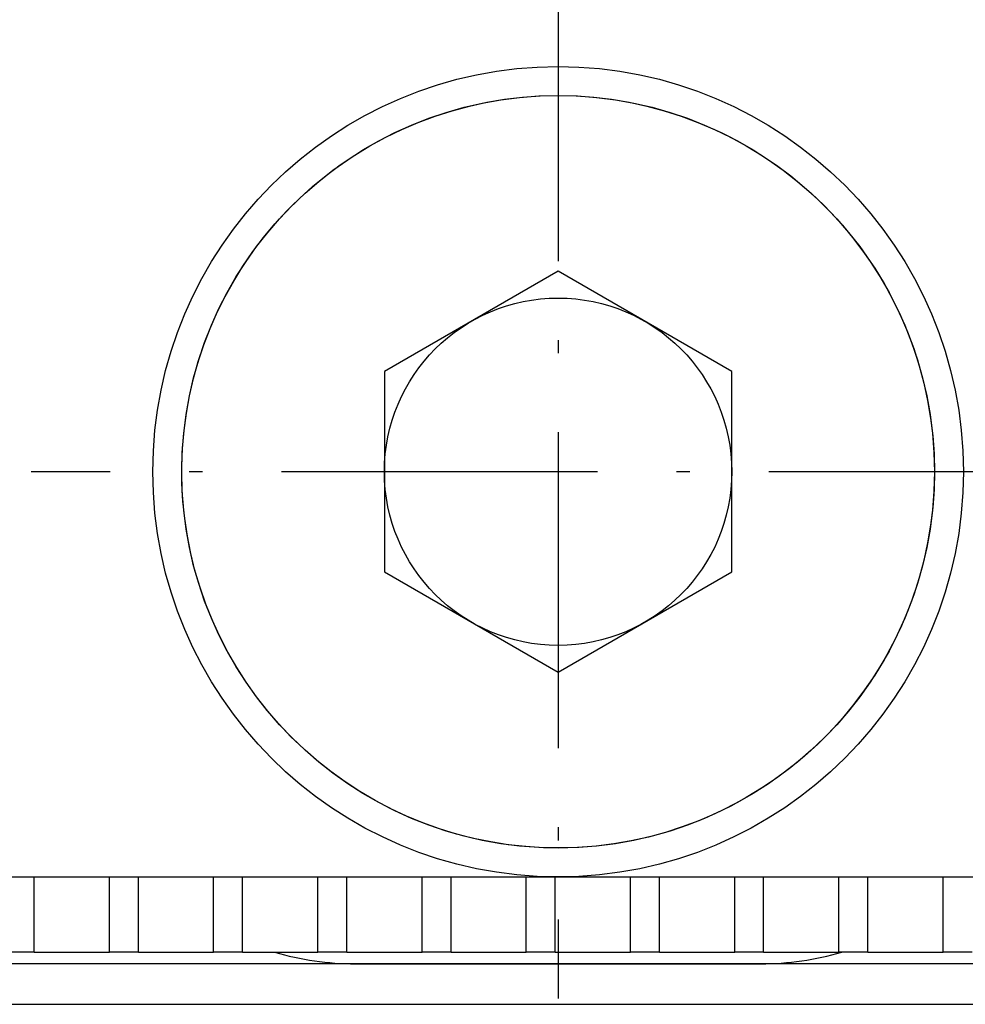
# Model space of a CAD drawing. Extents: x -119 to 971, y 406 to 741.
# Drawn here: x 64 to 81, y 641 to 658 of the extents above; entities that cross this region are included whole.
import ezdxf
from ezdxf.enums import TextEntityAlignment as Align

# ---------------------------------------------------------------- set-up
doc = ezdxf.new("R2010")
doc.units = 0
doc.linetypes.add('DASHDOT', pattern=[18.5, 12, -3, 0.5, -3])
doc.styles.get("Standard").update_dxf_attribs({"font": 'isocp.shx'})
doc.dimstyles.get("Standard").update_dxf_attribs({"dimtxt": 2.5, "dimasz": 2.5, "dimexe": 1.25, "dimexo": 0.625, "dimtad": 1, "dimdsep": 46, "dimtxsty": 'Standard', "dimcen": 2.5, "dimadec": 0, "dimazin": 0, "dimtfac": 1, "dimtmove": 0, "dimatfit": 0, "dimfxl": 1, "dimarcsym": 0})

# ---------------------------------------------------------------- blocks, each defined once
blk = doc.blocks.new('*D12')
at = {"color": 7}
for p, q in [((-48.920855, 641.146099), (-48.920855, 707.429848)), ((91.079145, 641.146099), (91.079145, 707.429848)), ((-48.920855, 705.429848), (91.079145, 705.429848))]:
    blk.add_line(p, q, dxfattribs=at)
for points in [[(-46.989, 705.947487), (-48.920855, 705.429848), (-46.989, 704.912209)], [(89.147295, 704.912209), (91.079145, 705.429848), (89.147295, 705.947487)]]:
    blk.add_lwpolyline(points, dxfattribs=at)
at = {"color": 7, "width": 1.622177}
blk.add_text('140', height=2.5, dxfattribs=at).set_placement((17.326263, 707.429848), (24.832027, 707.429848), align=Align.FIT)
blk = doc.blocks.new('BLOCK357')
at = {"color": 7, "linetype": 'DASHDOT', "ltscale": 0.455}
for p, q in [((35, 69.599998), (35, 51.400002)), ((44.099998, 60.5), (25.9, 60.5))]:
    blk.add_line(p, q, dxfattribs=at)
blk = doc.blocks.new('BLOCK368')
at = {"color": 7, "ltscale": 0.086603}
for p, q in [((35, 63.964), (32, 62.232)), ((38, 62.232), (35, 63.964)), ((32, 62.232), (32, 58.768)), ((38, 58.768), (38, 62.232)), ((32, 58.768), (35, 57.036)), ((35, 57.036), (38, 58.768))]:
    blk.add_line(p, q, dxfattribs=at)
at = {"color": 7}
for p, q in [((45, 53.496), (25, 53.496)), ((50.8, 52), (-85.8, 52)), ((-86.5, 51.3), (51.5, 51.3))]:
    blk.add_line(p, q, dxfattribs=at)
at = {"color": 7, "ltscale": 0.0125}
for p, q in [((25.95, 53.496), (25.45, 53.496)), ((27.75, 53.496), (27.25, 53.496)), ((29.55, 53.496), (29.05, 53.496)), ((31.35, 53.496), (30.85, 53.496)), ((33.15, 53.496), (32.65, 53.496)), ((34.95, 53.496), (34.45, 53.496)), ((36.75, 53.496), (36.25, 53.496)), ((38.55, 53.496), (38.05, 53.496)), ((40.35, 53.496), (39.85, 53.496)), ((42.15, 53.496), (41.65, 53.496)), ((25.95, 52.2), (25.45, 52.2)), ((27.75, 52.2), (27.25, 52.2)), ((29.55, 52.2), (29.05, 52.2)), ((31.35, 52.2), (30.85, 52.2)), ((33.15, 52.2), (32.65, 52.2)), ((34.95, 52.2), (34.45, 52.2)), ((36.75, 52.2), (36.25, 52.2)), ((38.55, 52.2), (38.05, 52.2)), ((40.35, 52.2), (39.85, 52.2)), ((42.15, 52.2), (41.65, 52.2))]:
    blk.add_line(p, q, dxfattribs=at)
at = {"color": 7, "ltscale": 0.032389}
for p, q in [((25.95, 52.2), (25.95, 53.496)), ((27.25, 52.2), (27.25, 53.496)), ((27.75, 52.2), (27.75, 53.496)), ((29.05, 52.2), (29.05, 53.496)), ((29.55, 52.2), (29.55, 53.496)), ((30.85, 52.2), (30.85, 53.496)), ((31.35, 52.2), (31.35, 53.496)), ((32.65, 52.2), (32.65, 53.496)), ((33.15, 52.2), (33.15, 53.496)), ((34.45, 52.2), (34.45, 53.496)), ((34.95, 52.2), (34.95, 53.496)), ((36.25, 52.2), (36.25, 53.496)), ((36.75, 52.2), (36.75, 53.496)), ((38.05, 52.2), (38.05, 53.496)), ((38.55, 52.2), (38.55, 53.496)), ((39.85, 52.2), (39.85, 53.496)), ((40.35, 52.2), (40.35, 53.496)), ((41.65, 52.2), (41.65, 53.496))]:
    blk.add_line(p, q, dxfattribs=at)
at = {"color": 7, "ltscale": 0.0325}
for p, q in [((27.25, 53.496), (25.95, 53.496)), ((29.05, 53.496), (27.75, 53.496)), ((30.85, 53.496), (29.55, 53.496)), ((32.65, 53.496), (31.35, 53.496)), ((34.45, 53.496), (33.15, 53.496)), ((36.25, 53.496), (34.95, 53.496)), ((38.05, 53.496), (36.75, 53.496)), ((39.85, 53.496), (38.55, 53.496)), ((41.65, 53.496), (40.35, 53.496)), ((25.95, 52.2), (27.25, 52.2)), ((27.75, 52.2), (29.05, 52.2)), ((29.55, 52.2), (30.85, 52.2)), ((31.35, 52.2), (32.65, 52.2)), ((33.15, 52.2), (34.45, 52.2)), ((34.95, 52.2), (36.25, 52.2)), ((36.75, 52.2), (38.05, 52.2)), ((38.55, 52.2), (39.85, 52.2)), ((40.35, 52.2), (41.65, 52.2))]:
    blk.add_line(p, q, dxfattribs=at)
at = {"color": 7, "ltscale": 0.00857}
blk.add_line((27.934, 53.496), (27.591, 53.496), dxfattribs=at)
at = {"color": 7, "ltscale": 0.0875}
for p, q in [((31.5, 52), (35, 52)), ((35, 52), (38.5, 52))]:
    blk.add_line(p, q, dxfattribs=at)
at = {"color": 7}
for radius in [7, 6.5, 3]:
    blk.add_circle((35, 60.5), radius, dxfattribs=at)
for centre, start, end in [((31.5, 57), 253.7399, 270), ((38.5, 57), 270, 286.2601)]:
    blk.add_arc(centre, 5, start, end, dxfattribs=at)
blk = doc.blocks.new('BLOCK470')
at = {"color": 255, "ltscale": 0.007734}
for p, q in [((33.467567, 66.816772), (33.769867, 66.882538)), ((33.769867, 66.882538), (34.074955, 66.933838)), ((34.074955, 66.933838), (34.382137, 66.970566)), ((34.382137, 66.970566), (34.69072, 66.992638)), ((34.69072, 66.992638), (35, 67)), ((35, 67), (35.309284, 66.992638)), ((35.309284, 66.992638), (35.617863, 66.970566)), ((35.617863, 66.970566), (35.925045, 66.933838)), ((35.925045, 66.933838), (36.230133, 66.882538)), ((36.230133, 66.882538), (36.532433, 66.816772)), ((32.874058, 66.642502), (33.168739, 66.736702)), ((33.168739, 66.736702), (33.467567, 66.816772)), ((36.532433, 66.816772), (36.831261, 66.736702)), ((36.831261, 66.736702), (37.125942, 66.642502)), ((32.299801, 66.412605), (32.584194, 66.534393)), ((32.584194, 66.534393), (32.874058, 66.642502)), ((37.125942, 66.642502), (37.415806, 66.534393)), ((37.415806, 66.534393), (37.700199, 66.412605)), ((32.021526, 66.277428), (32.299801, 66.412605)), ((37.700199, 66.412605), (37.978474, 66.277428)), ((31.75, 66.129166), (32.021526, 66.277428)), ((37.978474, 66.277428), (38.25, 66.129166)), ((38.25, 66.129166), (38.514164, 65.968147)), ((38.514164, 65.968147), (38.77037, 65.794746)), ((38.77037, 65.794746), (39.018032, 65.609344)), ((39.018032, 65.609344), (39.256596, 65.412369)), ((39.256596, 65.412369), (39.485516, 65.204269)), ((39.485516, 65.204269), (39.704273, 64.985512)), ((39.704273, 64.985512), (39.912373, 64.756592)), ((39.912373, 64.756592), (40.109344, 64.518036)), ((40.109344, 64.518036), (40.294743, 64.27037)), ((40.294743, 64.27037), (40.468147, 64.014168)), ((40.468147, 64.014168), (40.629166, 63.75)), ((40.629166, 63.75), (40.777431, 63.478474)), ((40.777431, 63.478474), (40.912609, 63.200199)), ((40.912609, 63.200199), (41.034393, 62.915806)), ((41.034393, 62.915806), (41.142506, 62.625942)), ((41.142506, 62.625942), (41.236706, 62.331261)), ((41.236706, 62.331261), (41.316776, 62.032433)), ((41.316776, 62.032433), (41.382538, 61.730133)), ((41.382538, 61.730133), (41.433838, 61.425045)), ((41.433838, 61.425045), (41.470566, 61.117863)), ((41.470566, 61.117863), (41.492638, 60.809284)), ((41.492638, 60.809284), (41.5, 60.5)), ((41.5, 60.5), (41.492638, 60.190716)), ((41.492638, 60.190716), (41.470566, 59.882137)), ((41.470566, 59.882137), (41.433838, 59.574955)), ((41.433838, 59.574955), (41.382538, 59.269867)), ((41.382538, 59.269867), (41.316776, 58.967567)), ((41.316776, 58.967567), (41.236706, 58.668739)), ((41.236706, 58.668739), (41.142506, 58.374058)), ((41.142506, 58.374058), (41.034393, 58.084194)), ((41.034393, 58.084194), (40.912609, 57.799801)), ((40.912609, 57.799801), (40.777431, 57.521526)), ((40.777431, 57.521526), (40.629166, 57.25)), ((40.629166, 57.25), (40.468147, 56.985836)), ((40.468147, 56.985836), (40.294743, 56.72963)), ((40.294743, 56.72963), (40.109344, 56.481968)), ((40.109344, 56.481968), (39.912373, 56.243404)), ((39.912373, 56.243404), (39.704269, 56.014488)), ((39.704269, 56.014488), (39.485512, 55.795731)), ((39.485512, 55.795731), (39.256596, 55.587627)), ((39.256596, 55.587627), (39.018032, 55.390656)), ((39.018032, 55.390656), (38.77037, 55.205257)), ((38.77037, 55.205257), (38.514164, 55.031853)), ((38.514164, 55.031853), (38.25, 54.870834))]:
    blk.add_line(p, q, dxfattribs=at)
at = {"color": 255, "ltscale": 0.007619}
for p, q in [((31.489721, 65.970642), (31.75, 66.129166)), ((31.237158, 65.800095), (31.489721, 65.970642)), ((30.992865, 65.617897), (31.237158, 65.800095)), ((30.757381, 65.424446), (30.992865, 65.617897)), ((30.531225, 65.220177), (30.757381, 65.424446)), ((30.314892, 65.005524), (30.531225, 65.220177)), ((30.108856, 64.780975), (30.314892, 65.005524)), ((29.913574, 64.547005), (30.108856, 64.780975)), ((29.729473, 64.304146), (29.913574, 64.547005)), ((29.556955, 64.052925), (29.729473, 64.304146)), ((29.396404, 63.793892), (29.556955, 64.052925)), ((29.248171, 63.527618), (29.396404, 63.793892)), ((29.112583, 63.254688), (29.248171, 63.527618)), ((28.989935, 62.975704), (29.112583, 63.254688)), ((28.880499, 62.69128), (28.989935, 62.975704)), ((28.784513, 62.402035), (28.880499, 62.69128)), ((28.702192, 62.108612), (28.784513, 62.402035)), ((28.633717, 61.811649), (28.702192, 62.108612)), ((28.579233, 61.511806), (28.633717, 61.811649)), ((28.538864, 61.20974), (28.579233, 61.511806)), ((28.512699, 60.906109), (28.538864, 61.20974)), ((28.500793, 60.601589), (28.512699, 60.906109)), ((28.503176, 60.296844), (28.500793, 60.601589)), ((28.519838, 59.992546), (28.503176, 60.296844)), ((28.550747, 59.689365), (28.519838, 59.992546)), ((28.595831, 59.387966), (28.550747, 59.689365)), ((28.654993, 59.089008), (28.595831, 59.387966)), ((28.728104, 58.793156), (28.654993, 59.089008)), ((28.815001, 58.501053), (28.728104, 58.793156)), ((28.915493, 58.213345), (28.815001, 58.501053)), ((29.029362, 57.930664), (28.915493, 58.213345)), ((29.156355, 57.653633), (29.029362, 57.930664)), ((29.296194, 57.382854), (29.156355, 57.653633)), ((29.44857, 57.118931), (29.296194, 57.382854)), ((29.61315, 56.862438), (29.44857, 57.118931)), ((29.789572, 56.613945), (29.61315, 56.862438)), ((29.977448, 56.373989), (29.789572, 56.613945)), ((30.176363, 56.143108), (29.977448, 56.373989)), ((30.385881, 55.921799), (30.176363, 56.143108)), ((30.605543, 55.71056), (30.385881, 55.921799)), ((30.834866, 55.509846), (30.605543, 55.71056)), ((31.073343, 55.320099), (30.834866, 55.509846)), ((31.320454, 55.141743), (31.073343, 55.320099)), ((31.575651, 54.975163), (31.320454, 55.141743)), ((31.838377, 54.820728), (31.575651, 54.975163)), ((32.108051, 54.678776), (31.838377, 54.820728)), ((38.25, 54.870834), (37.982574, 54.724686)), ((32.384083, 54.549622), (32.108051, 54.678776)), ((37.982574, 54.724686), (37.708595, 54.591236)), ((32.665867, 54.433548), (32.384083, 54.549622)), ((32.952782, 54.330811), (32.665867, 54.433548)), ((37.428661, 54.470772), (37.143391, 54.36356)), ((37.708595, 54.591236), (37.428661, 54.470772)), ((33.244194, 54.241634), (32.952782, 54.330811)), ((36.853405, 54.26984), (36.559345, 54.189816)), ((37.143391, 54.36356), (36.853405, 54.26984)), ((33.539467, 54.166214), (33.244194, 54.241634)), ((33.837952, 54.104717), (33.539467, 54.166214)), ((34.138992, 54.057278), (33.837952, 54.104717)), ((36.26186, 54.123661), (35.961597, 54.071522)), ((36.559345, 54.189816), (36.26186, 54.123661)), ((34.441921, 54.024002), (34.138992, 54.057278)), ((34.746078, 54.004963), (34.441921, 54.024002)), ((35.050797, 54.000198), (34.746078, 54.004963)), ((35.3554, 54.009724), (35.050797, 54.000198)), ((35.659225, 54.033516), (35.3554, 54.009724)), ((35.961597, 54.071522), (35.659225, 54.033516))]:
    blk.add_line(p, q, dxfattribs=at)
at = {"color": 255, "ltscale": 0.086603}
for p, q in [((35, 63.9641), (32, 62.232052)), ((38, 62.232052), (35, 63.9641)), ((32, 62.232052), (32, 58.767948)), ((38, 58.767948), (38, 62.232052)), ((32, 58.767948), (35, 57.0359)), ((35, 57.0359), (38, 58.767948))]:
    blk.add_line(p, q, dxfattribs=at)

msp = doc.modelspace()

# ---------------------------------------------------------------- block references
for name in ['BLOCK368', 'BLOCK357', 'BLOCK470']:
    msp.add_blockref(name, (38.579, 589.846))

# ---------------------------------------------------------------- dimensions: what is measured, and where the dimension line sits
at = {"color": 0}
dim = msp.add_linear_dim(base=(91.079, 705.43), p1=(-48.921, 641.146), p2=(91.079, 641.146), angle=0, dimstyle='Standard', dxfattribs=at)
dim.commit()
dim.dimension.update_dxf_attribs({"geometry": '*D12', "text_midpoint": (21.079, 705.43), "dimtype": 161, "oblique_angle": 89.9995})

doc.saveas('drawing.dxf')
